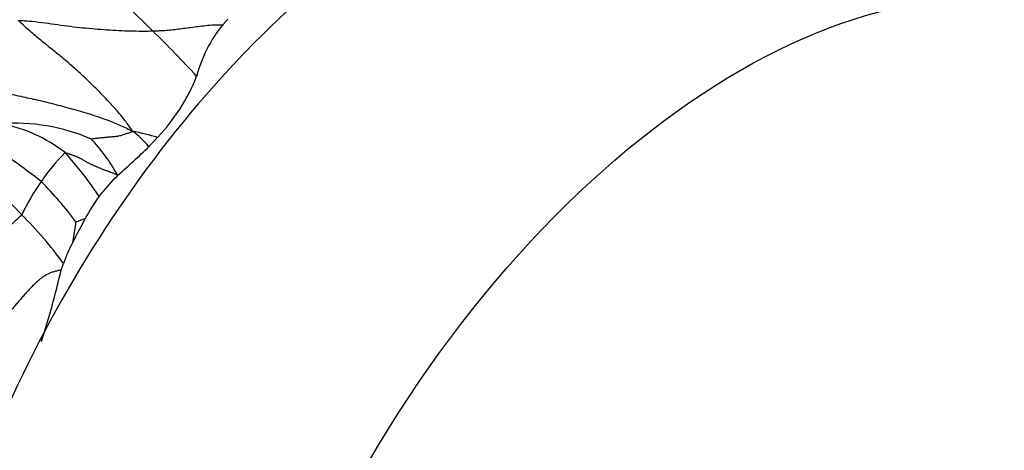
# Model space of a CAD drawing. Units: millimetres. Extents: x 0 to 835, y 0 to 1165.
# Drawn here: x 271 to 288, y 252 to 259 of the extents above; entities that cross this region are included whole.
import ezdxf
from ezdxf import colors
from ezdxf.entities.mleader import LeaderData, LeaderLine
from ezdxf.math import Vec2, Vec3

# ---------------------------------------------------------------- set-up
doc = ezdxf.new("R2010")
doc.units = ezdxf.units.MM
doc.layers.add('DV7_Défaut', color=7, linetype='Continuous')
doc.layers.add('Défaut', color=7, linetype='Continuous')

# ---------------------------------------------------------------- blocks, each defined once
blk = doc.blocks.new('_DOT')
at = {"color": 0}
blk.add_line((0, 0), (-1, 0), dxfattribs=at)
at = {"color": 0, "const_width": 0.333}
blk.add_lwpolyline([(-0.1665, 0, 1), (0.1665, 0, 1)], format="xyb", close=True, dxfattribs=at)
blk = doc.blocks.new('SE6')
at = {"layer": 'DV7_Défaut', "color": 7, "linetype": 'Continuous'}
for p, q in [((274.837, 258.912), (274.92, 259.006)), ((273.621, 256.903), (273.765, 257.057)), ((272.42, 255.664), (272.363, 255.319)), ((272.175, 254.868), (272.213, 254.98))]:
    blk.add_line(p, q, dxfattribs=at)
for centre, radius, start, end in [((262.636, 247.801), 15.596, 44.8948, 58.892), ((263.386, 248.175), 14.804, 41.8865, 45.9164), ((276.595, 257.492), 2.261, 141.0773, 165.465), ((271.472, 259.231), 3.16, 316.5283, 338.2429), ((271.407, 254.1), 3.19, 66.7571, 94.0103), ((270.705, 254.815), 2.514, 52.3294, 79.0094), ((272.605, 256.092), 1.3, 38.5977, 54.9186), ((272.309, 251.895), 5.363, 74.2395, 78.7811), ((270.717, 255.155), 2.706, 28.4742, 43.9073), ((266.737, 249.978), 8.15, 51.1814, 59.0688), ((261.804, 269.205), 17.058, 311.5158, 313.8489), ((274.362, 254.642), 3.029, 134.4522, 146.1768), ((267.327, 252.394), 6.603, 33.9827, 41.9061), ((260.71, 245.449), 14.959, 43.6931, 48.2942), ((274.982, 254.46), 2.719, 133.5013, 143.2977), ((272.678, 255.93), 0.663, 49.3081, 51.0339), ((275.277, 253.949), 4.175, 145.2618, 153.9567), ((267.734, 252.195), 5.83, 36.5111, 45.1468), ((275.573, 254.086), 3.417, 144.1949, 151.3993), ((267.025, 251.234), 6.398, 35.8274, 45.2999), ((285.676, 248.604), 14.911, 151.489, 153.2351), ((270.051, 262.2), 6.952, 289.9231, 291.2737), ((274.903, 253.996), 2.864, 152.4954, 159.9227), ((258.087, 258.091), 14.452, 342.2712, 347.1142)]:
    blk.add_arc(centre, radius, start, end, dxfattribs=at)
blk.add_ellipse((278.409, 251.015), major_axis=(6.125, 10.609), ratio=0.57735, start_param=0, end_param=3.141593, dxfattribs=at)
blk.add_ellipse((283.358, 248.157), major_axis=(6.125, 10.609), ratio=0.57735, dxfattribs=at)
for points, knots in [([(271.473, 258.985), (271.498, 258.984), (271.57, 258.98), (271.716, 258.968), (271.912, 258.944), (272.122, 258.913), (272.328, 258.885), (272.53, 258.863), (272.73, 258.845), (272.929, 258.829), (273.126, 258.818), (273.32, 258.81), (273.491, 258.808), (273.611, 258.809), (273.67, 258.809), (273.685, 258.809)], [0, 0, 0, 0, 0.022727, 0.090909, 0.181818, 0.272727, 0.363636, 0.454545, 0.545455, 0.636364, 0.727273, 0.818182, 0.909091, 0.977273, 1, 1, 1, 1]), ([(273.352, 257.156), (273.344, 257.174), (273.297, 257.239), (273.203, 257.368), (273.06, 257.538), (272.895, 257.715), (272.726, 257.887), (272.554, 258.052), (272.376, 258.215), (272.193, 258.372), (272.008, 258.521), (271.821, 258.67), (271.656, 258.81), (271.544, 258.914), (271.491, 258.967), (271.473, 258.985)], [0, 0, 0, 0, 0.022727, 0.090909, 0.181818, 0.272727, 0.363636, 0.454545, 0.545455, 0.636364, 0.727273, 0.818182, 0.909091, 0.977273, 1, 1, 1, 1]), ([(273.685, 258.809), (273.695, 258.81), (273.732, 258.811), (273.807, 258.815), (273.909, 258.821), (274.021, 258.832), (274.134, 258.845), (274.251, 258.861), (274.371, 258.877), (274.495, 258.894), (274.625, 258.906), (274.739, 258.914), (274.81, 258.913), (274.837, 258.912)], [0, 0, 0, 0, 0.026062, 0.104249, 0.208499, 0.312748, 0.416998, 0.521247, 0.625497, 0.729746, 0.833996, 0.938245, 1, 1, 1, 1]), ([(270.252, 257.996), (270.267, 257.995), (270.359, 257.974), (270.543, 257.935), (270.791, 257.882), (271.061, 257.827), (271.335, 257.769), (271.615, 257.711), (271.902, 257.647), (272.196, 257.571), (272.492, 257.488), (272.79, 257.397), (273.055, 257.3), (273.235, 257.215), (273.325, 257.172), (273.352, 257.156)], [0, 0, 0, 0, 0.022727, 0.090909, 0.181818, 0.272727, 0.363636, 0.454545, 0.545455, 0.636364, 0.727273, 0.818182, 0.909091, 0.977273, 1, 1, 1, 1]), ([(272.666, 257.031), (272.667, 257.032), (272.689, 257.035), (272.731, 257.04), (272.79, 257.047), (272.854, 257.053), (272.918, 257.06), (272.983, 257.066), (273.047, 257.072), (273.112, 257.077), (273.173, 257.091), (273.233, 257.113), (273.288, 257.131), (273.328, 257.146), (273.348, 257.153), (273.352, 257.156)], [0, 0, 0, 0, 0.022727, 0.090909, 0.181818, 0.272727, 0.363636, 0.454545, 0.545455, 0.636364, 0.727273, 0.818182, 0.909091, 0.977273, 1, 1, 1, 1]), ([(270.712, 254.564), (270.718, 254.575), (270.742, 254.619), (270.79, 254.706), (270.856, 254.825), (270.929, 254.953), (271.003, 255.078), (271.076, 255.198), (271.142, 255.311), (271.205, 255.415), (271.27, 255.512), (271.343, 255.605), (271.422, 255.687), (271.487, 255.746), (271.52, 255.775), (271.526, 255.782)], [0, 0, 0, 0, 0.022727, 0.090909, 0.181818, 0.272727, 0.363636, 0.454545, 0.545455, 0.636364, 0.727273, 0.818182, 0.909091, 0.977273, 1, 1, 1, 1]), ([(272.175, 254.868), (272.17, 254.868), (272.154, 254.865), (272.129, 254.861), (272.099, 254.854), (272.069, 254.847), (272.041, 254.838), (272.013, 254.828), (271.986, 254.816), (271.959, 254.804), (271.933, 254.79), (271.907, 254.775), (271.882, 254.759), (271.857, 254.742), (271.833, 254.723), (271.808, 254.704), (271.784, 254.683), (271.76, 254.661), (271.736, 254.638), (271.711, 254.614), (271.687, 254.589), (271.663, 254.562), (271.638, 254.535), (271.613, 254.508), (271.587, 254.479), (271.562, 254.451), (271.536, 254.421), (271.51, 254.392), (271.483, 254.361), (271.457, 254.331), (271.431, 254.3), (271.404, 254.269), (271.378, 254.238), (271.352, 254.207), (271.326, 254.175), (271.299, 254.144), (271.273, 254.113), (271.247, 254.082), (271.221, 254.051), (271.195, 254.021), (271.17, 253.99), (271.144, 253.959), (271.126, 253.937), (271.122, 253.933)], [0, 0, 0, 0, 0.012245, 0.036939, 0.061633, 0.086327, 0.111021, 0.135715, 0.160408, 0.185102, 0.209796, 0.23449, 0.259184, 0.283878, 0.308572, 0.333266, 0.357959, 0.382653, 0.407347, 0.432041, 0.456735, 0.481429, 0.506123, 0.530816, 0.55551, 0.580204, 0.604898, 0.629592, 0.654286, 0.67898, 0.703674, 0.728367, 0.753061, 0.777755, 0.802449, 0.827143, 0.851837, 0.876531, 0.901225, 0.925918, 0.950612, 0.975306, 1, 1, 1, 1])]:
    blk.add_open_spline(points, degree=3, knots=knots, dxfattribs=at)
blk.add_open_spline([(272.241, 256.804), (272.247, 256.805), (272.261, 256.801), (272.28, 256.794), (272.3, 256.787), (272.319, 256.78), (272.339, 256.774), (272.358, 256.767), (272.378, 256.76), (272.398, 256.753), (272.417, 256.746), (272.436, 256.738), (272.455, 256.729), (272.474, 256.72), (272.492, 256.711), (272.511, 256.701), (272.528, 256.691), (272.546, 256.68), (272.564, 256.67), (272.582, 256.659), (272.6, 256.649), (272.618, 256.639), (272.637, 256.629), (272.655, 256.62), (272.674, 256.611), (272.694, 256.602), (272.713, 256.593), (272.733, 256.585), (272.752, 256.577), (272.772, 256.569), (272.792, 256.56), (272.812, 256.552), (272.832, 256.543), (272.852, 256.535), (272.872, 256.527), (272.892, 256.519), (272.913, 256.512), (272.933, 256.504), (272.954, 256.497), (272.975, 256.489), (272.996, 256.482), (273.016, 256.474), (273.037, 256.466), (273.058, 256.458), (273.079, 256.451), (273.093, 256.445), (273.095, 256.445)], degree=3, dxfattribs=at)

msp = doc.modelspace()

# ---------------------------------------------------------------- block references
at = {"layer": 'Défaut'}
msp.add_blockref('SE6', (0, 0), dxfattribs=at)

# ---------------------------------------------------------------- leaders
at = {"layer": 'Défaut', "color": 7, "linetype": 'Continuous'}
ml = msp.add_multileader_mtext('Standard', dxfattribs=at)
ml.set_content('{\\pxsm0.9;\\fSolid Edge ISO|b1||i0||c0|p34;\\W1.;12/10/2020\\P}', color=256)
ml.set_leader_properties()
ml.set_arrow_properties(name='DOT')
ml.build(insert=Vec2(0, 0))
ml.multileader.update_dxf_attribs({"leader_type": 0, "dogleg_length": 0, "arrow_head_size": 12})
ctx = ml.context
ctx.base_point, ctx.char_height, ctx.arrow_head_size, ctx.landing_gap_size = Vec3(747.016, 1157.46), 12, 12, 4.2
notes = []
notes.append((ctx, [(0, (0, 0, 0), (0, 0), (1, 0), 1, [])]))
ctx.mtext.insert = Vec3(749.016, 1163.58)
for ctx, leaders in notes:
    for number, flags, end, landing, length, lines in leaders:
        leader = LeaderData()
        leader.index, (leader.has_last_leader_line, leader.has_dogleg_vector, leader.attachment_direction) = number, flags
        leader.last_leader_point, leader.dogleg_vector, leader.dogleg_length = Vec3(end), Vec3(landing), length
        for number, points, colour, breaks in lines:
            line = LeaderLine()
            line.index, line.vertices, line.color, line.breaks = number, Vec3.list(points), colors.encode_raw_color(colour), breaks
            leader.lines.append(line)
        ctx.leaders.append(leader)

doc.saveas('drawing.dxf')
